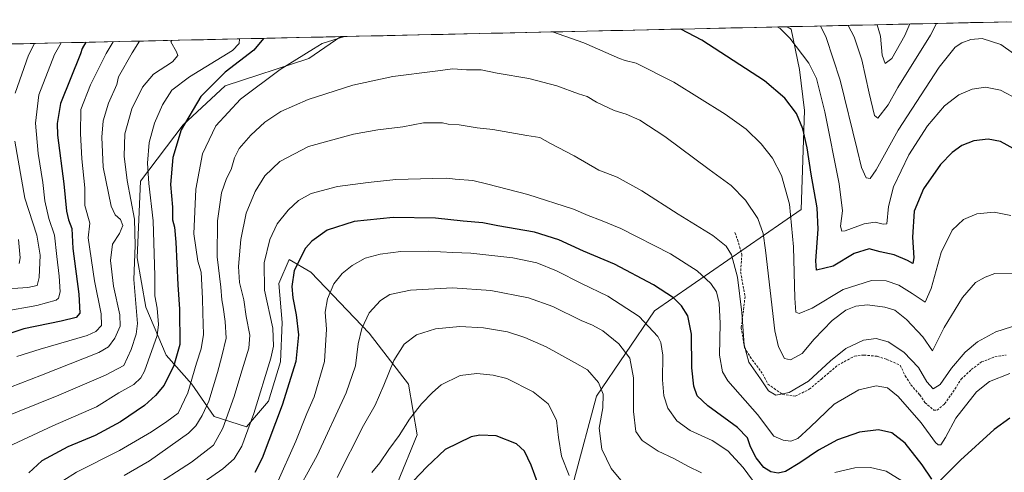
# Model space of a CAD drawing. Units: metres. Extents: x 651438 to 654893, y 4746293 to 4748682.
# Drawn here: x 652599 to 653009, y 4748453 to 4748642 of the extents above; entities that cross this region are included whole.
import ezdxf

# ---------------------------------------------------------------- set-up
doc = ezdxf.new("R2010")
doc.units = ezdxf.units.M
doc.header["$MEASUREMENT"] = 0
doc.linetypes.add('TRAZOSX2', pattern=[1.5, 1, -0.5])
for name, color, linetype, lineweight in [('Arbolado forestal CxS', 92, 'Continuous', 0), ('Curva de nivel maestra', 36, 'Continuous', 30), ('Curva de nivel normal', 36, 'Continuous', 0), ('Municipio CxS', 142, 'Continuous', 0), ('Senda', 19, 'TRAZOSX2', 0)]:
    doc.layers.add(name, color=color, linetype=linetype, lineweight=lineweight)

# ---------------------------------------------------------------- blocks, each defined once
blk = doc.blocks.new('*U153')
at = {"layer": 'Arbolado forestal CxS', "color": 92, "linetype": 'Continuous', "lineweight": 0}
for points in [[(652928.2, 4748173.53, 1147.01), (652889.83, 4748196.33, 1145.14), (652872.2, 4748201.04, 1145.24), (652846.33, 4748231.6, 1139.04), (652831.05, 4748279.81, 1125.23), (652811.06, 4748340.95, 1106.38), (652805.18, 4748377.39, 1095.46), (652806.36, 4748399.73, 1088.27), (652829.44, 4748450.42, 1069.51), (652838.68, 4748485.26, 1065.13), (652862.84, 4748520.81, 1053.35), (652923.95, 4748563.06, 1027.24), (652925.38, 4748604.27, 1023.17), (652923.24, 4748621.33, 1021.61), (652919.78, 4748638.19, 1019.22), (652918.04, 4748639.21, 1019.47), (653049.99, 4748642.15, 1002.65)], [(652350.08, 4748626.55, 926.15), (652732.27, 4748635.07, 1030.99), (652718.96, 4748625.95, 1031.95), (652684.17, 4748614.56, 1028.61), (652666.62, 4748598.37, 1026.64), (652648.95, 4748574.85, 1019.19), (652647.53, 4748542.85, 1017.36), (652651.08, 4748522.24, 1018.21), (652659.61, 4748502.33, 1024.33), (652670.26, 4748490.24, 1031.93), (652679.5, 4748476.73, 1039.07), (652693, 4748472.47, 1046.31), (652702.24, 4748483.13, 1048.84), (652707.22, 4748499.48, 1048.71), (652707.93, 4748515.84, 1047.9), (652706.51, 4748532.19, 1048.79), (652710.77, 4748542.14, 1050.03), (652719.82, 4748536.94, 1053.23), (652744.05, 4748511.42, 1062.24), (652760.51, 4748490.26, 1068.68), (652764.04, 4748469.1, 1072.96), (652755.81, 4748449.11, 1075.11)]]:
    blk.add_polyline3d(points, dxfattribs=at)
blk = doc.blocks.new('*U160')
at = {"layer": 'Arbolado forestal CxS', "color": 92, "linetype": 'Continuous', "lineweight": 0}
for points in [[(652918.04, 4748639.21, 1019.47), (652919.78, 4748638.19, 1019.22), (652923.24, 4748621.33, 1021.61), (652925.38, 4748604.27, 1023.17), (652923.95, 4748563.06, 1027.24), (652862.84, 4748520.81, 1053.35), (652838.68, 4748485.26, 1065.13), (652829.44, 4748450.42, 1069.51), (652806.36, 4748399.73, 1088.27), (652805.18, 4748377.39, 1095.46), (652811.06, 4748340.95, 1106.38), (652831.05, 4748279.81, 1125.23), (652846.33, 4748231.6, 1139.04), (652872.2, 4748201.04, 1145.24), (652889.83, 4748196.33, 1145.14), (652928.2, 4748173.53, 1147.01)], [(652732.27, 4748635.07, 1030.99), (652718.96, 4748625.95, 1031.95), (652684.17, 4748614.56, 1028.61), (652666.62, 4748598.37, 1026.64), (652648.95, 4748574.85, 1019.19), (652647.53, 4748542.85, 1017.36), (652651.08, 4748522.24, 1018.21), (652659.61, 4748502.33, 1024.33), (652670.26, 4748490.24, 1031.93), (652679.5, 4748476.73, 1039.07), (652693, 4748472.47, 1046.31), (652702.24, 4748483.13, 1048.84), (652707.22, 4748499.48, 1048.71), (652707.93, 4748515.84, 1047.9), (652706.51, 4748532.19, 1048.79), (652710.77, 4748542.14, 1050.03), (652719.82, 4748536.94, 1053.23), (652744.05, 4748511.42, 1062.24), (652760.51, 4748490.26, 1068.68), (652764.04, 4748469.1, 1072.96), (652755.81, 4748449.11, 1075.11)]]:
    blk.add_polyline3d(points, dxfattribs=at)
blk = doc.blocks.new('*U165')
at = {"layer": 'Arbolado forestal CxS', "color": 92, "linetype": 'Continuous', "lineweight": 0}
for points in [[(652918.04, 4748639.21, 1019.47), (652919.78, 4748638.19, 1019.22), (652923.24, 4748621.33, 1021.61), (652925.38, 4748604.27, 1023.17), (652923.95, 4748563.06, 1027.24), (652862.84, 4748520.81, 1053.35), (652838.68, 4748485.26, 1065.13), (652829.44, 4748450.42, 1069.51), (652806.36, 4748399.73, 1088.27), (652805.18, 4748377.39, 1095.46), (652811.06, 4748340.95, 1106.38), (652831.05, 4748279.81, 1125.23), (652846.33, 4748231.6, 1139.04), (652872.2, 4748201.04, 1145.24), (652889.83, 4748196.33, 1145.14), (652928.2, 4748173.53, 1147.01)], [(652732.27, 4748635.07, 1030.99), (652718.96, 4748625.95, 1031.95), (652684.17, 4748614.56, 1028.61), (652666.62, 4748598.37, 1026.64), (652648.95, 4748574.85, 1019.19), (652647.53, 4748542.85, 1017.36), (652651.08, 4748522.24, 1018.21), (652659.61, 4748502.33, 1024.33), (652670.26, 4748490.24, 1031.93), (652679.5, 4748476.73, 1039.07), (652693, 4748472.47, 1046.31), (652702.24, 4748483.13, 1048.84), (652707.22, 4748499.48, 1048.71), (652707.93, 4748515.84, 1047.9), (652706.51, 4748532.19, 1048.79), (652710.77, 4748542.14, 1050.03), (652719.82, 4748536.94, 1053.23), (652744.05, 4748511.42, 1062.24), (652760.51, 4748490.26, 1068.68), (652764.04, 4748469.1, 1072.96), (652755.81, 4748449.11, 1075.11)]]:
    blk.add_polyline3d(points, dxfattribs=at)
blk = doc.blocks.new('*U190')
at = {"layer": 'Curva de nivel normal', "color": 36, "linetype": 'Continuous', "lineweight": 0}
for points in [[(652604.79, 4748632.23, 990), (652602.19, 4748627.38, 990), (652596.65, 4748611.57, 990)], [(652596.53, 4748591.54, 990), (652600.75, 4748567.71, 990), (652605.72, 4748552.37, 990), (652607.08, 4748544.04, 990), (652606.76, 4748534.71, 990), (652605.82, 4748531.28, 990), (652602.04, 4748530.56, 990), (652589.42, 4748529.6, 990)]]:
    blk.add_polyline3d(points, dxfattribs=at)
blk = doc.blocks.new('*U194')
at = {"layer": 'Curva de nivel normal', "color": 36, "linetype": 'Continuous', "lineweight": 0}
for points in [[(652733.82, 4748635.1, 1030), (652724.51, 4748632.2, 1030), (652720.88, 4748630.02, 1030), (652707.01, 4748621.43, 1030), (652690.51, 4748608.97, 1030), (652680.22, 4748597.91, 1030), (652674.66, 4748586.26, 1030), (652671.94, 4748571.54, 1030), (652671.15, 4748552.9, 1030), (652672.73, 4748541.48, 1030), (652674.1, 4748536.86, 1030), (652674.72, 4748525.94, 1030), (652674.77, 4748519.81, 1030), (652675.18, 4748510.94, 1030), (652674.2, 4748504.95, 1030), (652672.22, 4748499.02, 1030), (652668.62, 4748486.54, 1030), (652664.53, 4748478.08, 1030), (652659.89, 4748474.69, 1030), (652653.41, 4748470.3, 1030), (652640.19, 4748462.51, 1030), (652622.18, 4748453.53, 1030), (652616.54, 4748449.9, 1030)], [(653011.27, 4748560.51, 1030), (653004.29, 4748561.89, 1030), (652997.1, 4748561.19, 1030), (652991.54, 4748558.78, 1030), (652986.74, 4748554.37, 1030), (652982.28, 4748545.14, 1030), (652978, 4748530.05, 1030), (652975.62, 4748524.41, 1030), (652970.19, 4748527.97, 1030), (652964.61, 4748531.43, 1030), (652959.33, 4748533.33, 1030), (652953.25, 4748533.37, 1030), (652941.44, 4748529.7, 1030), (652928.49, 4748521.84, 1030), (652923.13, 4748519.68, 1030), (652921.76, 4748520.24, 1030), (652921.24, 4748525.99, 1030), (652920.77, 4748547.52, 1030), (652919.08, 4748565.17, 1030), (652915.73, 4748577.15, 1030), (652911.94, 4748584.36, 1030), (652907.25, 4748590.34, 1030), (652901.03, 4748596.45, 1030), (652892.29, 4748602.71, 1030), (652870.95, 4748616.04, 1030), (652855.31, 4748624.06, 1030), (652850.73, 4748625.15, 1030), (652848.32, 4748625.9, 1030), (652833.41, 4748632.53, 1030), (652820.4, 4748637.03, 1030)]]:
    blk.add_polyline3d(points, dxfattribs=at)
blk = doc.blocks.new('*U201')
at = {"layer": 'Curva de nivel normal', "color": 36, "linetype": 'Continuous', "lineweight": 0}
for points in [[(652690.08, 4748634.13, 1020), (652689.9, 4748632.2, 1020), (652687.18, 4748629.27, 1020), (652669.23, 4748618.26, 1020), (652661.9, 4748612.71, 1020), (652658.11, 4748606.71, 1020), (652654.77, 4748599.04, 1020), (652652.43, 4748590.88, 1020), (652651.79, 4748582.39, 1020), (652652.4, 4748573.87, 1020), (652654.22, 4748558.33, 1020), (652654.88, 4748535.36, 1020), (652654.83, 4748527.04, 1020), (652655.88, 4748521.82, 1020), (652656.38, 4748515.07, 1020), (652655.81, 4748510.48, 1020), (652650.58, 4748495.65, 1020), (652648.98, 4748492.82, 1020), (652646.07, 4748490.05, 1020), (652639.91, 4748486.53, 1020), (652630.52, 4748480.7, 1020), (652612.32, 4748472.89, 1020), (652593.64, 4748464.09, 1020)], [(653014.32, 4748608.85, 1020), (653006.98, 4748612.77, 1020), (653000.7, 4748614.03, 1020), (652995.09, 4748613.24, 1020), (652989.53, 4748610.78, 1020), (652983.62, 4748606.29, 1020), (652976.5, 4748597.92, 1020), (652968.76, 4748585.86, 1020), (652962.38, 4748572.49, 1020), (652960.32, 4748564.21, 1020), (652959.67, 4748557.05, 1020), (652958.03, 4748556.86, 1020), (652954.68, 4748557.67, 1020), (652950.1, 4748557, 1020), (652942.24, 4748554.1, 1020), (652940.87, 4748554.02, 1020), (652940.32, 4748556.02, 1020), (652941.16, 4748562.46, 1020), (652939.81, 4748573.73, 1020), (652933.74, 4748603.73, 1020), (652930.37, 4748617.6, 1020), (652927.14, 4748623.98, 1020), (652919.23, 4748634.44, 1020), (652915.14, 4748638.45, 1020), (652913.99, 4748639.12, 1020)]]:
    blk.add_polyline3d(points, dxfattribs=at)
blk = doc.blocks.new('*U202')
at = {"layer": 'Curva de nivel normal', "color": 36, "linetype": 'Continuous', "lineweight": 0}
for points in [[(652648.47, 4748633.2, 1010), (652645.44, 4748628.34, 1010), (652639.75, 4748618.33, 1010), (652639.08, 4748615.08, 1010), (652635.59, 4748607.34, 1010), (652633.36, 4748600.03, 1010), (652632.79, 4748593.12, 1010), (652633.39, 4748580.71, 1010), (652636.71, 4748564.37, 1010), (652638.39, 4748560.79, 1010), (652640.53, 4748558.87, 1010), (652641.56, 4748556.31, 1010), (652640.18, 4748552.99, 1010), (652637.17, 4748548.61, 1010), (652636.39, 4748541.81, 1010), (652637.66, 4748531.01, 1010), (652640.34, 4748519.14, 1010), (652640.42, 4748514.37, 1010), (652638.2, 4748509.31, 1010), (652635.55, 4748505.76, 1010), (652631.5, 4748503.44, 1010), (652607.62, 4748493.94, 1010), (652590.29, 4748487.35, 1010)], [(652980.33, 4748640.6, 1010), (652977.77, 4748635.74, 1010), (652964.19, 4748613.86, 1010), (652960.12, 4748606.69, 1010), (652955.79, 4748601.12, 1010), (652954.49, 4748602.24, 1010), (652952.2, 4748611.45, 1010), (652949.23, 4748625.42, 1010), (652945.99, 4748635.03, 1010), (652943.47, 4748639.78, 1010)]]:
    blk.add_polyline3d(points, dxfattribs=at)
blk = doc.blocks.new('*U206')
at = {"layer": 'Curva de nivel normal', "color": 36, "linetype": 'Continuous', "lineweight": 0}
for points in [[(652661.92, 4748633.5, 1015), (652661.54, 4748632.85, 1015), (652663.89, 4748628.75, 1015), (652664.36, 4748627.23, 1015), (652662.14, 4748624.54, 1015), (652654.29, 4748619.37, 1015), (652649.66, 4748614.04, 1015), (652645.23, 4748604.93, 1015), (652642.42, 4748594.59, 1015), (652642.06, 4748585.26, 1015), (652643.38, 4748575.04, 1015), (652646.43, 4748559.04, 1015), (652646.72, 4748548.04, 1015), (652646.1, 4748533.77, 1015), (652647.62, 4748515.49, 1015), (652647.14, 4748510.99, 1015), (652645.01, 4748504.62, 1015), (652641.95, 4748498, 1015), (652634.29, 4748493.98, 1015), (652614.95, 4748485.6, 1015), (652589.62, 4748475.51, 1015)], [(653016.63, 4748624.97, 1015), (653007.04, 4748631.73, 1015), (652999.29, 4748634.24, 1015), (652994.62, 4748633.91, 1015), (652990.89, 4748632.49, 1015), (652988.04, 4748630.68, 1015), (652981.41, 4748622.31, 1015), (652964.27, 4748596.11, 1015), (652955.1, 4748579.49, 1015), (652952.63, 4748575.93, 1015), (652951.04, 4748576.24, 1015), (652949.07, 4748580.59, 1015), (652947.2, 4748587.98, 1015), (652940.2, 4748616.99, 1015), (652934.28, 4748634.77, 1015), (652931.92, 4748639.52, 1015)]]:
    blk.add_polyline3d(points, dxfattribs=at)
blk = doc.blocks.new('*U209')
at = {"layer": 'Curva de nivel normal', "color": 36, "linetype": 'Continuous', "lineweight": 0}
for points in [[(652637.51, 4748632.96, 1005), (652634.61, 4748628.1, 1005), (652628.05, 4748615.05, 1005), (652624.05, 4748604.75, 1005), (652623.92, 4748594.74, 1005), (652624.42, 4748584.18, 1005), (652625.68, 4748572.07, 1005), (652625.73, 4748564.65, 1005), (652627.76, 4748557.33, 1005), (652627.04, 4748551.21, 1005), (652629.79, 4748533.24, 1005), (652632.51, 4748519.51, 1005), (652632.63, 4748514.71, 1005), (652630.35, 4748512.21, 1005), (652626.72, 4748510.52, 1005), (652607.08, 4748504.77, 1005), (652597.39, 4748501.75, 1005)], [(652969.23, 4748640.35, 1005), (652967.05, 4748635.5, 1005), (652961.73, 4748625.95, 1005), (652958.89, 4748623.84, 1005), (652957.69, 4748627.41, 1005), (652956.9, 4748635.28, 1005), (652955.62, 4748640.05, 1005)]]:
    blk.add_polyline3d(points, dxfattribs=at)
blk = doc.blocks.new('*U235')
at = {"layer": 'Curva de nivel normal', "color": 36, "linetype": 'Continuous', "lineweight": 0}
blk.add_polyline3d([(652598.35, 4748540.46, 985), (652598.84, 4748542.82, 985), (652598.1, 4748550.57, 985)], dxfattribs=at)
blk = doc.blocks.new('*U240')
at = {"layer": 'Curva de nivel maestra', "color": 36, "linetype": 'Continuous', "lineweight": 30}
for points in [[(653013.74, 4748587.6, 1025), (653006.89, 4748591.41, 1025), (653001.77, 4748592.3, 1025), (652995.78, 4748591.66, 1025), (652990.8, 4748589.69, 1025), (652986.79, 4748586.83, 1025), (652981.97, 4748581.71, 1025), (652974.86, 4748571.68, 1025), (652970.99, 4748562.27, 1025), (652970.34, 4748551.42, 1025), (652970.85, 4748542.86, 1025), (652970.44, 4748540.57, 1025), (652968.25, 4748541.76, 1025), (652962.65, 4748544.13, 1025), (652956.78, 4748545.32, 1025), (652952.24, 4748546.58, 1025), (652945.95, 4748544.68, 1025), (652937.22, 4748539.45, 1025), (652930.38, 4748537.77, 1025), (652930.1, 4748541.64, 1025), (652931.05, 4748554.79, 1025), (652930.59, 4748563.69, 1025), (652928.11, 4748577.77, 1025), (652926.44, 4748588.66, 1025), (652924.63, 4748596.71, 1025), (652921.98, 4748603.06, 1025), (652917.2, 4748609.49, 1025), (652908.71, 4748616.66, 1025), (652882.52, 4748633.62, 1025), (652873.84, 4748638.22, 1025)], [(652700.06, 4748634.35, 1025), (652696.03, 4748629.47, 1025), (652684.2, 4748620.22, 1025), (652674.06, 4748610.09, 1025), (652665.85, 4748596.16, 1025), (652662.3, 4748584.74, 1025), (652661.38, 4748573.38, 1025), (652662.25, 4748563.96, 1025), (652662.24, 4748558.66, 1025), (652662.99, 4748555.61, 1025), (652663.56, 4748549.42, 1025), (652664.38, 4748531.66, 1025), (652665.11, 4748521.47, 1025), (652665.2, 4748506.71, 1025), (652662.79, 4748498.04, 1025), (652658.67, 4748489.78, 1025), (652655.19, 4748485.41, 1025), (652650.55, 4748481.28, 1025), (652640.54, 4748474.5, 1025), (652629.99, 4748468.82, 1025), (652618.62, 4748464.06, 1025), (652607.82, 4748458.2, 1025), (652602.36, 4748453.19, 1025)]]:
    blk.add_polyline3d(points, dxfattribs=at)
blk = doc.blocks.new('*U244')
at = {"layer": 'Curva de nivel maestra', "color": 36, "linetype": 'Continuous', "lineweight": 30}
for points in [[(653010.77, 4748476.04, 1050), (653004.29, 4748471.37, 1050), (652990.29, 4748458.55, 1050), (652981.62, 4748449.92, 1050)], [(652978.39, 4748450.55, 1050), (652974.34, 4748456.57, 1050), (652967.17, 4748465.59, 1050), (652961.74, 4748469.91, 1050), (652956.16, 4748471.16, 1050), (652948.29, 4748470.2, 1050), (652939.08, 4748466.98, 1050), (652931.21, 4748462.71, 1050), (652923.42, 4748457.4, 1050), (652917.37, 4748453.8, 1050), (652914.38, 4748453.04, 1050), (652911.31, 4748453.7, 1050), (652908.34, 4748455.42, 1050), (652905.18, 4748459.48, 1050), (652902.87, 4748464.12, 1050), (652901.59, 4748467.88, 1050), (652897.42, 4748472.17, 1050), (652885.1, 4748481.19, 1050), (652880.67, 4748485.35, 1050), (652879.26, 4748489.37, 1050), (652878.48, 4748497.05, 1050), (652878.32, 4748511.08, 1050), (652876.76, 4748518.72, 1050), (652874.15, 4748522.84, 1050), (652870.74, 4748526.18, 1050), (652862.47, 4748531.62, 1050), (652846.21, 4748540.23, 1050), (652833.32, 4748545.71, 1050), (652823.11, 4748550.43, 1050), (652812.91, 4748553.56, 1050), (652797.69, 4748556.2, 1050), (652791.42, 4748557.4, 1050), (652783.26, 4748558.09, 1050), (652771.63, 4748559.38, 1050), (652754.02, 4748559.62, 1050), (652737.78, 4748557.98, 1050), (652726.62, 4748554.46, 1050), (652720.23, 4748549.76, 1050), (652717.56, 4748546.83, 1050), (652712.91, 4748537.6, 1050), (652711.95, 4748530.88, 1050), (652712.25, 4748526.25, 1050), (652713.68, 4748519.04, 1050), (652714.6, 4748510.71, 1050), (652713.59, 4748499.72, 1050), (652707.83, 4748481.41, 1050), (652699.56, 4748459.38, 1050), (652696.53, 4748453.37, 1050)]]:
    blk.add_polyline3d(points, dxfattribs=at)
blk = doc.blocks.new('*U254')
at = {"layer": 'Curva de nivel maestra', "color": 36, "linetype": 'Continuous', "lineweight": 30}
blk.add_polyline3d([(652626.19, 4748632.71, 1000), (652624.66, 4748630.2, 1000), (652623.91, 4748627.86, 1000), (652615.58, 4748607.21, 1000), (652614.12, 4748598.9, 1000), (652614.35, 4748594.04, 1000), (652616.99, 4748573.71, 1000), (652618.06, 4748562.36, 1000), (652618.86, 4748558.71, 1000), (652620.35, 4748555.1, 1000), (652620.68, 4748546.77, 1000), (652623.2, 4748527.77, 1000), (652623.56, 4748519.76, 1000), (652622.11, 4748518.05, 1000), (652615.85, 4748516.5, 1000), (652600.29, 4748513.25, 1000), (652589.06, 4748509.49, 1000)], dxfattribs=at)

msp = doc.modelspace()

# ---------------------------------------------------------------- linework, layer by layer
at = {"layer": 'Arbolado forestal CxS', "color": 92, "linetype": 'Continuous', "lineweight": 0}
for points in [[(653049.99, 4748642.15, 1002.65), (652918.04, 4748639.21, 1019.47)], [(652755.81, 4748449.11, 1075.11), (652764.04, 4748469.1, 1072.96), (652760.51, 4748490.26, 1068.68), (652744.05, 4748511.42, 1062.24), (652719.82, 4748536.94, 1053.23), (652710.77, 4748542.14, 1050.03), (652706.51, 4748532.19, 1048.79), (652707.93, 4748515.84, 1047.9), (652707.22, 4748499.48, 1048.71), (652702.24, 4748483.13, 1048.84), (652693, 4748472.47, 1046.31), (652679.5, 4748476.73, 1039.07), (652670.26, 4748490.24, 1031.93), (652659.61, 4748502.33, 1024.33), (652651.08, 4748522.24, 1018.21), (652647.53, 4748542.85, 1017.36), (652648.95, 4748574.85, 1019.19), (652666.62, 4748598.37, 1026.64), (652684.17, 4748614.56, 1028.61), (652718.96, 4748625.95, 1031.95), (652732.27, 4748635.07, 1030.99), (652918.04, 4748639.21, 1019.47), (652919.78, 4748638.19, 1019.22), (652923.24, 4748621.33, 1021.61), (652925.38, 4748604.27, 1023.17), (652923.95, 4748563.06, 1027.24), (652862.84, 4748520.81, 1053.35), (652838.68, 4748485.26, 1065.13), (652829.44, 4748450.42, 1069.51)], [(652918.04, 4748639.21, 1019.47), (652732.27, 4748635.07, 1030.99)], [(652732.27, 4748635.07, 1030.99), (652350.08, 4748626.55, 926.15)]]:
    msp.add_polyline3d(points, dxfattribs=at)
at = {"layer": 'Curva de nivel maestra', "color": 36, "linetype": 'Continuous', "lineweight": 30}
msp.add_polyline3d([(652814.55, 4748448.04, 1075), (652811.46, 4748456.37, 1075), (652808.72, 4748462.32, 1075), (652805.36, 4748465.34, 1075), (652796.96, 4748468.69, 1075), (652790.15, 4748469, 1075), (652786.52, 4748468.25, 1075), (652775.73, 4748462.93, 1075), (652768.04, 4748455.79, 1075), (652757.14, 4748444.23, 1075)], dxfattribs=at)
at = {"layer": 'Curva de nivel normal', "color": 36, "linetype": 'Continuous', "lineweight": 0}
for points in [[(652615.88, 4748632.48, 995), (652613.03, 4748627.62, 995), (652606.62, 4748610.8, 995), (652605.22, 4748598.94, 995), (652606.26, 4748586.33, 995), (652608.22, 4748574.28, 995), (652609.04, 4748566.69, 995), (652610.71, 4748559.3, 995), (652613.03, 4748552.36, 995), (652614.04, 4748543.37, 995), (652615.06, 4748535.19, 995), (652615.4, 4748528.65, 995), (652614.8, 4748526.07, 995), (652613.71, 4748525.15, 995), (652605.78, 4748522.97, 995), (652591.66, 4748520.54, 995)], [(653012.2, 4748536.53, 1035), (653004.58, 4748536.31, 1035), (653000.48, 4748534.78, 1035), (652996.58, 4748532.6, 1035), (652991.04, 4748526.36, 1035), (652983.41, 4748513.82, 1035), (652978.62, 4748504.14, 1035), (652974.53, 4748509.98, 1035), (652967.79, 4748517.21, 1035), (652962.91, 4748521, 1035), (652958.82, 4748522.32, 1035), (652951.5, 4748523.25, 1035), (652946.67, 4748522.77, 1035), (652942.6, 4748521.01, 1035), (652936.78, 4748516.76, 1035), (652929.4, 4748508.93, 1035), (652924.29, 4748503.04, 1035), (652919.44, 4748500.34, 1035), (652916.96, 4748500.85, 1035), (652914.5, 4748505.71, 1035), (652913.04, 4748512.44, 1035), (652909.05, 4748546.08, 1035), (652908.05, 4748552.96, 1035), (652905.92, 4748559.33, 1035), (652900.78, 4748566.87, 1035), (652894.86, 4748572.98, 1035), (652885.67, 4748579.69, 1035), (652867.22, 4748593.45, 1035), (652856.7, 4748600.22, 1035), (652851.05, 4748602.8, 1035), (652846.13, 4748604.22, 1035), (652838.72, 4748607.73, 1035), (652834.79, 4748610.12, 1035), (652831.24, 4748611.18, 1035), (652822.21, 4748614.53, 1035), (652810.49, 4748617.58, 1035), (652797.44, 4748619.86, 1035), (652790.75, 4748621.17, 1035), (652784.65, 4748621.23, 1035), (652778.94, 4748621.68, 1035), (652771.62, 4748620.74, 1035), (652753.95, 4748618.4, 1035), (652737.29, 4748614.9, 1035), (652718.62, 4748608.84, 1035), (652707.29, 4748603.84, 1035), (652700.62, 4748599.44, 1035), (652694.75, 4748594.02, 1035), (652690.02, 4748588.41, 1035), (652687.97, 4748584.53, 1035), (652686.6, 4748579.69, 1035), (652684.64, 4748575.97, 1035), (652682.61, 4748569.93, 1035), (652680.9, 4748558.35, 1035), (652680.86, 4748543.29, 1035), (652682.26, 4748530.68, 1035), (652682.74, 4748525.37, 1035), (652683.35, 4748522.26, 1035), (652684.07, 4748516.36, 1035), (652684.59, 4748509.4, 1035), (652682.7, 4748501.82, 1035), (652681, 4748495.04, 1035), (652677.32, 4748483.14, 1035), (652674.58, 4748477.11, 1035), (652671.98, 4748472.85, 1035), (652668.92, 4748469.76, 1035), (652652.59, 4748458.26, 1035), (652642.08, 4748452.12, 1035)], [(653014.97, 4748515.18, 1040), (653005.04, 4748511.98, 1040), (652997.29, 4748507.83, 1040), (652992.24, 4748503.6, 1040), (652986.59, 4748496.9, 1040), (652981.87, 4748490.1, 1040), (652978.96, 4748488.24, 1040), (652976.28, 4748491.24, 1040), (652972.74, 4748497.16, 1040), (652966.63, 4748503.6, 1040), (652960.22, 4748507.81, 1040), (652955.14, 4748509.26, 1040), (652949.92, 4748508.61, 1040), (652942.59, 4748505.08, 1040), (652936.21, 4748499.92, 1040), (652927.04, 4748491.42, 1040), (652918.97, 4748486.73, 1040), (652913.33, 4748485.61, 1040), (652910.37, 4748487.46, 1040), (652906.97, 4748492.39, 1040), (652902.15, 4748499.32, 1040), (652900.19, 4748506.64, 1040), (652899.27, 4748520.12, 1040), (652897.37, 4748534.79, 1040), (652894.99, 4748544.07, 1040), (652892.78, 4748547.75, 1040), (652887.17, 4748552.11, 1040), (652872.67, 4748561.07, 1040), (652857.6, 4748570.81, 1040), (652847.29, 4748576.5, 1040), (652839.74, 4748579.48, 1040), (652829.38, 4748585.42, 1040), (652819.61, 4748590.56, 1040), (652815.16, 4748592.98, 1040), (652809.69, 4748593.83, 1040), (652795.6, 4748596.37, 1040), (652789.08, 4748597.09, 1040), (652781.57, 4748598.26, 1040), (652776.95, 4748598.62, 1040), (652774.6, 4748599.1, 1040), (652771.97, 4748599.1, 1040), (652766.66, 4748599.08, 1040), (652758.12, 4748597.42, 1040), (652747.64, 4748596.28, 1040), (652737.62, 4748594.44, 1040), (652718.86, 4748589.24, 1040), (652706.84, 4748583.08, 1040), (652700.6, 4748577.04, 1040), (652696.56, 4748570.5, 1040), (652692.91, 4748561.49, 1040), (652690.61, 4748550.48, 1040), (652689.7, 4748539.26, 1040), (652690.15, 4748532.52, 1040), (652691.85, 4748525.38, 1040), (652692.93, 4748518.43, 1040), (652694.47, 4748510.56, 1040), (652693.97, 4748505.15, 1040), (652690.6, 4748494.36, 1040), (652687.86, 4748485.02, 1040), (652683.18, 4748471.8, 1040), (652679.21, 4748464.83, 1040), (652670.18, 4748457.73, 1040), (652653.29, 4748446.8, 1040)], [(653010.85, 4748494.58, 1045), (653002.33, 4748491.37, 1045), (652996.89, 4748487.04, 1045), (652988.3, 4748476.04, 1045), (652984.02, 4748467.96, 1045), (652982.14, 4748464.93, 1045), (652980.91, 4748464.91, 1045), (652979.92, 4748465.91, 1045), (652973.84, 4748474.15, 1045), (652964.36, 4748485.12, 1045), (652959.86, 4748488.61, 1045), (652955.1, 4748489.44, 1045), (652947.94, 4748487.84, 1045), (652937.69, 4748481.92, 1045), (652927.73, 4748472.21, 1045), (652922.51, 4748467.52, 1045), (652919.64, 4748466.47, 1045), (652916.51, 4748466.91, 1045), (652912.5, 4748468.51, 1045), (652905.79, 4748477.49, 1045), (652893.45, 4748491.57, 1045), (652891.19, 4748495.32, 1045), (652889.9, 4748502.34, 1045), (652890.19, 4748515.46, 1045), (652889.85, 4748523.92, 1045), (652888.69, 4748528.69, 1045), (652886.39, 4748532.12, 1045), (652880.66, 4748537.39, 1045), (652869.49, 4748544.5, 1045), (652848.88, 4748555.15, 1045), (652840.35, 4748558.53, 1045), (652835.29, 4748560.52, 1045), (652829.1, 4748563.21, 1045), (652810.2, 4748569.33, 1045), (652793.43, 4748573.64, 1045), (652787.29, 4748575.13, 1045), (652779.95, 4748575.71, 1045), (652776.41, 4748576.11, 1045), (652770.57, 4748575.87, 1045), (652755.19, 4748575.48, 1045), (652743.73, 4748574.28, 1045), (652730.95, 4748572.66, 1045), (652719.99, 4748569.63, 1045), (652714.72, 4748566.77, 1045), (652710.31, 4748562.71, 1045), (652705.83, 4748557.1, 1045), (652702.67, 4748550.5, 1045), (652700.39, 4748540.72, 1045), (652700.5, 4748529.32, 1045), (652703.92, 4748513.53, 1045), (652704.2, 4748506.03, 1045), (652703.09, 4748501.08, 1045), (652696.08, 4748478.04, 1045), (652691.02, 4748464.37, 1045), (652687.89, 4748459.04, 1045), (652683.15, 4748454.86, 1045), (652675.43, 4748449.46, 1045)], [(652903.72, 4748450.15, 1055), (652899.8, 4748455.53, 1055), (652893.37, 4748462.46, 1055), (652886.94, 4748466.69, 1055), (652877.78, 4748470.86, 1055), (652872.21, 4748474.97, 1055), (652868.49, 4748480.26, 1055), (652866.71, 4748485.28, 1055), (652866.18, 4748492.06, 1055), (652866.37, 4748502.24, 1055), (652865.45, 4748507.58, 1055), (652864.27, 4748510.03, 1055), (652856.52, 4748518.4, 1055), (652843.48, 4748526.87, 1055), (652832.44, 4748532.22, 1055), (652822.1, 4748537.48, 1055), (652813.84, 4748540.82, 1055), (652803.84, 4748542.91, 1055), (652786.43, 4748544.81, 1055), (652778.88, 4748545.1, 1055), (652768.59, 4748545.64, 1055), (652757.2, 4748545.49, 1055), (652748.6, 4748544.45, 1055), (652742.48, 4748542.66, 1055), (652736.94, 4748539.65, 1055), (652732.8, 4748536.39, 1055), (652729.37, 4748532.05, 1055), (652726.71, 4748525.76, 1055), (652725.79, 4748520.21, 1055), (652726.37, 4748513.08, 1055), (652725.47, 4748499.68, 1055), (652721.23, 4748484.98, 1055), (652718.16, 4748477.97, 1055), (652713.51, 4748466.44, 1055), (652705.65, 4748448.6, 1055)], [(652882.38, 4748453.17, 1060), (652876.78, 4748455.97, 1060), (652870.89, 4748459.23, 1060), (652864.36, 4748462.29, 1060), (652857.7, 4748466.72, 1060), (652855.16, 4748470.42, 1060), (652854.16, 4748478.76, 1060), (652854.11, 4748492.91, 1060), (652852.58, 4748501.01, 1060), (652848.06, 4748507.07, 1060), (652841.37, 4748512.46, 1060), (652837.04, 4748514.86, 1060), (652832.37, 4748516.75, 1060), (652820.57, 4748522.56, 1060), (652810.48, 4748526.23, 1060), (652794.72, 4748529.31, 1060), (652778.71, 4748530.34, 1060), (652761.33, 4748529.33, 1060), (652752.62, 4748527.64, 1060), (652748.82, 4748525.02, 1060), (652744.06, 4748519.9, 1060), (652740.98, 4748513.4, 1060), (652739.57, 4748507.01, 1060), (652738.36, 4748497.86, 1060), (652734.45, 4748486.55, 1060), (652722.38, 4748460.43, 1060), (652711.96, 4748441.53, 1060)], [(652852.33, 4748446.08, 1065), (652844.87, 4748455, 1065), (652840.88, 4748463.15, 1065), (652839.88, 4748471.84, 1065), (652841.3, 4748480.34, 1065), (652841.45, 4748486.02, 1065), (652839.54, 4748490.96, 1065), (652835.04, 4748496.13, 1065), (652829.56, 4748499.27, 1065), (652817.77, 4748505.81, 1065), (652808.95, 4748509.71, 1065), (652801.74, 4748511.97, 1065), (652791.7, 4748513.62, 1065), (652781.8, 4748514.22, 1065), (652771.63, 4748513.3, 1065), (652763.73, 4748510.83, 1065), (652758.65, 4748506.87, 1065), (652754.31, 4748500.08, 1065), (652750.24, 4748489.73, 1065), (652746.54, 4748481.43, 1065), (652741.78, 4748472.93, 1065), (652730.79, 4748451.36, 1065)], [(652827.32, 4748452.07, 1070), (652824.14, 4748460.17, 1070), (652822.92, 4748468.01, 1070), (652822.12, 4748475.15, 1070), (652818.55, 4748482.06, 1070), (652812.33, 4748487.02, 1070), (652801.36, 4748492.55, 1070), (652795.74, 4748493.91, 1070), (652788.92, 4748494.69, 1070), (652781.94, 4748493.77, 1070), (652774.01, 4748489.98, 1070), (652770.42, 4748486.69, 1070), (652765.93, 4748482.06, 1070), (652760.85, 4748475.59, 1070), (652756.53, 4748468.76, 1070), (652752.26, 4748462.94, 1070), (652748.57, 4748457.37, 1070), (652745.24, 4748453.37, 1070)], [(652965.79, 4748449.89, 1055), (652959.31, 4748453.92, 1055), (652952.79, 4748455.47, 1055), (652946.29, 4748455.39, 1055), (652937.95, 4748453.33, 1055)]]:
    msp.add_polyline3d(points, dxfattribs=at)
at = {"layer": 'Municipio CxS', "color": 142, "linetype": 'Continuous', "lineweight": 0}
msp.add_polyline3d([(652595.24, 4748632.02, 985.31), (652600.23, 4748632.13, 987.59), (652605.22, 4748632.24, 989.88), (652610.21, 4748632.35, 992.31), (652615.2, 4748632.46, 994.53), (652620.19, 4748632.57, 996.95), (652625.18, 4748632.68, 999.25), (652630.17, 4748632.79, 1001.39), (652635.15, 4748632.91, 1003.68), (652640.14, 4748633.02, 1005.88), (652645.13, 4748633.13, 1008.21), (652650.12, 4748633.24, 1010.52), (652655.11, 4748633.35, 1012.72), (652660.1, 4748633.46, 1014.28), (652665.09, 4748633.57, 1016.18), (652670.08, 4748633.68, 1017.26), (652675.07, 4748633.79, 1017.21), (652680.06, 4748633.91, 1017.05), (652685.05, 4748634.02, 1018.05), (652690.04, 4748634.13, 1019.65), (652695.02, 4748634.24, 1021.67), (652700.01, 4748634.35, 1024.39), (652705, 4748634.46, 1026.11), (652709.99, 4748634.57, 1027.07), (652714.98, 4748634.68, 1027.94), (652719.97, 4748634.8, 1028.56), (652724.96, 4748634.91, 1029.04), (652729.95, 4748635.02, 1029.56), (652734.94, 4748635.13, 1029.96), (652739.93, 4748635.24, 1030.24), (652744.92, 4748635.35, 1030.6), (652749.91, 4748635.46, 1030.86), (652754.89, 4748635.57, 1031), (652759.88, 4748635.68, 1031.18), (652764.87, 4748635.8, 1031.33), (652769.86, 4748635.91, 1031.44), (652774.85, 4748636.02, 1031.49), (652779.84, 4748636.13, 1031.55), (652784.83, 4748636.24, 1031.56), (652789.82, 4748636.35, 1031.52), (652794.81, 4748636.46, 1031.34), (652799.8, 4748636.57, 1031.13), (652804.79, 4748636.69, 1030.95), (652809.77, 4748636.8, 1030.69), (652814.76, 4748636.91, 1030.46), (652819.75, 4748637.02, 1030.09), (652824.74, 4748637.13, 1029.58), (652829.73, 4748637.24, 1029.08), (652834.72, 4748637.35, 1028.63), (652839.71, 4748637.46, 1028.22), (652844.7, 4748637.58, 1027.83), (652849.69, 4748637.69, 1027.41), (652854.68, 4748637.8, 1027.11), (652859.67, 4748637.91, 1026.73), (652864.66, 4748638.02, 1026.1), (652869.64, 4748638.13, 1025.44), (652874.63, 4748638.24, 1024.83), (652879.62, 4748638.35, 1024.4), (652884.61, 4748638.46, 1023.59), (652889.6, 4748638.58, 1022.86), (652894.59, 4748638.69, 1022.28), (652899.58, 4748638.8, 1021.67), (652904.57, 4748638.91, 1021.18), (652909.56, 4748639.02, 1020.51), (652914.55, 4748639.13, 1019.7), (652919.54, 4748639.24, 1018.7), (652924.53, 4748639.35, 1017.46), (652929.51, 4748639.47, 1015.6), (652934.5, 4748639.58, 1013.48), (652939.49, 4748639.69, 1011.31), (652944.48, 4748639.8, 1009.32), (652949.47, 4748639.91, 1007.37), (652954.46, 4748640.02, 1004.95), (652959.45, 4748640.13, 1002.7), (652964.44, 4748640.24, 1002.82), (652969.43, 4748640.35, 1004.73), (652974.42, 4748640.47, 1007.14), (652979.41, 4748640.58, 1009.37), (652984.39, 4748640.69, 1011.14), (652989.38, 4748640.8, 1012.37), (652994.37, 4748640.91, 1012.99), (652999.36, 4748641.02, 1013.12), (653004.35, 4748641.13, 1012.67), (653009.34, 4748641.24, 1011.86)], dxfattribs=at)
at = {"layer": 'Senda', "color": 19, "linetype": 'TRAZOSX2', "lineweight": 0}
msp.add_lwpolyline([(652896.35, 4748553.42), (652897.41, 4748550.51), (652899.26, 4748544.43), (652898.73, 4748537.02), (652900.59, 4748526.7), (652899, 4748513.74), (652900.32, 4748505.53), (652902.7, 4748501.56), (652907.99, 4748494.42), (652910.11, 4748490.19), (652916.2, 4748485.95), (652921.49, 4748485.16), (652927.31, 4748488.07), (652932.34, 4748492.3), (652939.22, 4748498.12), (652946.09, 4748501.83), (652950.06, 4748502.36), (652955.62, 4748501.83), (652959.59, 4748500.51), (652965.14, 4748498.12), (652967.26, 4748493.63), (652969.64, 4748489.92), (652973.35, 4748485.69), (652975.46, 4748482.51), (652979.17, 4748479.34), (652980.49, 4748479.34), (652983.67, 4748481.99), (652987.9, 4748488.07), (652990.54, 4748492.3), (652994.78, 4748496.27), (652999.01, 4748499.45), (653004.57, 4748501.56), (653009.33, 4748502.36)], dxfattribs=at)

# ---------------------------------------------------------------- block references
at = {"layer": 'Arbolado forestal CxS', "color": 92, "linetype": 'Continuous', "lineweight": 0}
for name in ['*U153', '*U160', '*U165']:
    msp.add_blockref(name, (0, 0), dxfattribs=at)
at = {"layer": 'Curva de nivel maestra', "color": 36, "linetype": 'Continuous', "lineweight": 30}
for name in ['*U254', '*U240', '*U244']:
    msp.add_blockref(name, (0, 0), dxfattribs=at)
at = {"layer": 'Curva de nivel normal', "color": 36, "linetype": 'Continuous', "lineweight": 0}
for name in ['*U235', '*U190', '*U209', '*U202', '*U206', '*U201', '*U194']:
    msp.add_blockref(name, (0, 0), dxfattribs=at)

doc.saveas('drawing.dxf')
